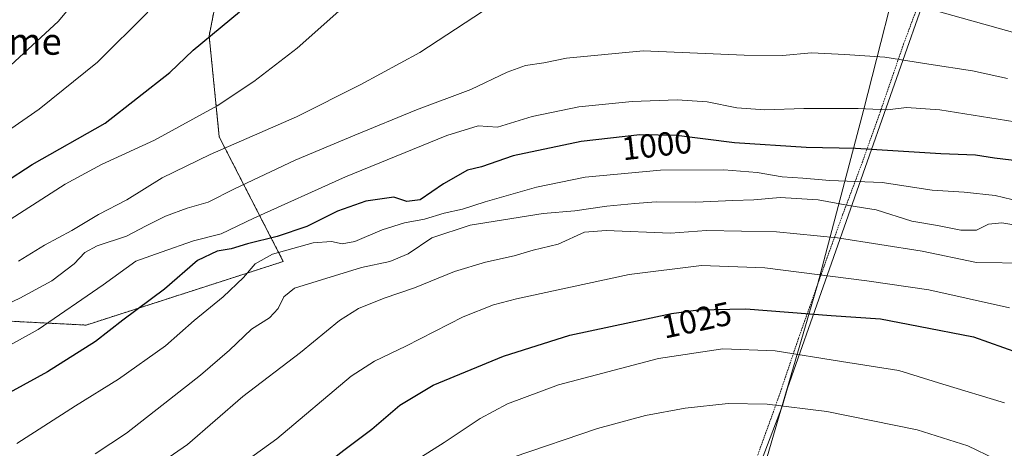
# Model space of a CAD drawing. Units: metres. Extents: x 589876 to 593300, y 4768351 to 4770710.
# Drawn here: x 591394 to 591690, y 4769022 to 4769151 of the extents above; entities that cross this region are included whole.
import ezdxf
from ezdxf.enums import TextEntityAlignment as Align

# ---------------------------------------------------------------- set-up
doc = ezdxf.new("R2010")
doc.units = ezdxf.units.M
doc.header["$MEASUREMENT"] = 0
doc.linetypes.add('TRAZOS', pattern=[0.75, 0.5, -0.25])
for name, color, linetype, lineweight in [('Alambrada', 19, 'TRAZOS', 0), ('Arbolado forestal', 92, 'TRAZOS', 0), ('Arbolado forestal CxS', 92, 'Continuous', 0), ('Curva de nivel maestra', 36, 'Continuous', 30), ('Curva de nivel normal', 36, 'Continuous', 0), ('Entidad de ámbito territorial', 19, 'Continuous', 0), ('Entidad de ámbito territorial CxS', 92, 'Continuous', 0), ('Espacio natural protegido', 2, 'Continuous', 13), ('Espacio natural protegido CxS', 2, 'Continuous', 0), ('Municipio', 9, 'Continuous', 13), ('Municipio CxS', 142, 'Continuous', 0), ('Pastizal CxS', 92, 'Continuous', 0), ('Rótulo de curva de nivel directora', 19, 'Continuous', 0), ('Texto cartográfico', 19, 'Continuous', 0)]:
    doc.layers.add(name, color=color, linetype=linetype, lineweight=lineweight)
doc.styles.add('Arial', font='txt', dxfattribs={"height": 0.2})

# ---------------------------------------------------------------- blocks, each defined once
blk = doc.blocks.new('*U153')
at = {"layer": 'Pastizal CxS', "color": 92, "linetype": 'Continuous', "lineweight": 0}
blk.add_polyline3d([(591930.8, 4768987.38, 1048.81), (591871.03, 4768981.51, 1039.65), (591801.13, 4768974.64, 1034.7), (591736.45, 4768982.87, 1035.12), (591673.74, 4769002.83, 1040.51), (591605.72, 4768989.88, 1051.09), (591622.95, 4769035.1, 1034.71), (591624.48, 4769040.34, 1032.92), (591678.07, 4769192.65, 975.86)], dxfattribs=at)
blk = doc.blocks.new('*U156')
at = {"layer": 'Arbolado forestal CxS', "color": 92, "linetype": 'Continuous', "lineweight": 0}
blk.add_polyline3d([(591457.57, 4769181.89, 970.16), (591450.55, 4769146.21, 974.72), (591453.59, 4769115.78, 982.94), (591472.85, 4769078.38, 1007.47), (591413.55, 4769059.26, 997.57), (591376.41, 4769061.16, 988.94)], dxfattribs=at)
blk = doc.blocks.new('*U163')
at = {"layer": 'Curva de nivel normal', "color": 36, "linetype": 'Continuous', "lineweight": 0}
blk.add_polyline3d([(591378.58, 4769046.64, 995), (591399.17, 4769057.98, 995), (591418.69, 4769071.32, 995), (591428.56, 4769078.5, 995), (591436.09, 4769081.2, 995), (591445.82, 4769084.54, 995), (591454.19, 4769086.65, 995), (591463.98, 4769091.37, 995), (591491.52, 4769103.8, 995), (591522, 4769116.26, 995), (591531.44, 4769119.15, 995), (591537.3, 4769118.78, 995), (591547.67, 4769121.96, 995), (591561.74, 4769124.8, 995), (591577.77, 4769126.46, 995), (591591.27, 4769126.96, 995), (591600.29, 4769126.31, 995), (591609.22, 4769124.57, 995), (591617.6, 4769123.96, 995), (591629.36, 4769124.38, 995), (591645.68, 4769124.38, 995), (591654.53, 4769123.9, 995), (591660.24, 4769124.6, 995), (591670.26, 4769123.96, 995), (591692.81, 4769120.36, 995)], dxfattribs=at)
blk = doc.blocks.new('*U177')
at = {"layer": 'Curva de nivel normal', "color": 36, "linetype": 'Continuous', "lineweight": 0}
blk.add_polyline3d([(591388.33, 4769134.91, 965), (591405.12, 4769150.44, 965), (591415, 4769162.3, 965)], dxfattribs=at)
blk = doc.blocks.new('*U180')
at = {"layer": 'Curva de nivel normal', "color": 36, "linetype": 'Continuous', "lineweight": 0}
for points in [[(591393.27, 4769078.48, 985), (591401.08, 4769083.29, 985), (591409.26, 4769087.72, 985), (591417.32, 4769092.49, 985), (591425.85, 4769096.9, 985), (591436.43, 4769103.54, 985), (591450.85, 4769110.54, 985), (591476.86, 4769121.84, 985), (591496.17, 4769131.52, 985), (591513.86, 4769141.16, 985), (591538.3, 4769157.2, 985)], [(591665.5, 4769154.7, 985), (591687.79, 4769148.46, 985), (591701.03, 4769144.75, 985), (591712.15, 4769140.32, 985), (591719.6, 4769137.67, 985), (591727.27, 4769136.41, 985), (591751.3, 4769126.83, 985), (591759.48, 4769125.14, 985), (591765.76, 4769124.96, 985), (591770.77, 4769124.16, 985), (591781.11, 4769123.83, 985), (591792.25, 4769124.31, 985), (591798.3, 4769125.17, 985), (591803.9, 4769126.86, 985), (591812.16, 4769128.66, 985), (591822.4, 4769130.63, 985), (591845.42, 4769138.83, 985), (591861.44, 4769145.49, 985), (591871.1, 4769150.36, 985), (591880.11, 4769157.64, 985)]]:
    blk.add_polyline3d(points, dxfattribs=at)
blk = doc.blocks.new('*U182')
at = {"layer": 'Curva de nivel normal', "color": 36, "linetype": 'Continuous', "lineweight": 0}
blk.add_polyline3d([(591432.11, 4769153.3, 970), (591416.95, 4769138.26, 970), (591399.44, 4769124.12, 970), (591356.73, 4769094.56, 970)], dxfattribs=at)
blk = doc.blocks.new('*U183')
at = {"layer": 'Curva de nivel normal', "color": 36, "linetype": 'Continuous', "lineweight": 0}
blk.add_polyline3d([(591386.4, 4769088.32, 980), (591407.31, 4769101.58, 980), (591418.2, 4769107.55, 980), (591434.12, 4769114.79, 980), (591452.98, 4769125.14, 980), (591463.98, 4769132.46, 980), (591476.98, 4769142.49, 980), (591496.79, 4769160.15, 980)], dxfattribs=at)
blk = doc.blocks.new('*U204')
at = {"layer": 'Curva de nivel normal', "color": 36, "linetype": 'Continuous', "lineweight": 0}
blk.add_polyline3d([(591378.66, 4769060.34, 990), (591393.66, 4769067.34, 990), (591403.23, 4769072.56, 990), (591409.94, 4769077.62, 990), (591413.22, 4769081.04, 990), (591416.92, 4769083.09, 990), (591425.74, 4769085.97, 990), (591431.59, 4769089.06, 990), (591437.42, 4769091.98, 990), (591443.92, 4769094.38, 990), (591450.28, 4769096.23, 990), (591458.2, 4769100.19, 990), (591476.42, 4769108.86, 990), (591494.39, 4769116.32, 990), (591512.9, 4769123.93, 990), (591529.26, 4769130.05, 990), (591540.12, 4769135.22, 990), (591545.63, 4769137.23, 990), (591551.21, 4769138.04, 990), (591557.98, 4769139.48, 990), (591581.01, 4769141.7, 990), (591611.37, 4769140.35, 990), (591622.99, 4769140.24, 990), (591631.63, 4769141.02, 990), (591641.66, 4769140.56, 990), (591653.7, 4769139.81, 990), (591666.96, 4769137.66, 990), (591680.04, 4769135.65, 990), (591690.57, 4769133.35, 990)], dxfattribs=at)
blk = doc.blocks.new('*U213')
at = {"layer": 'Curva de nivel maestra', "color": 36, "linetype": 'Continuous', "lineweight": 30}
blk.add_polyline3d([(591380.59, 4769096.65, 975), (591397.34, 4769107.53, 975), (591419.32, 4769119.89, 975), (591438.78, 4769135.17, 975), (591445.74, 4769141.9, 975), (591459.65, 4769153.38, 975)], dxfattribs=at)

msp = doc.modelspace()

# ---------------------------------------------------------------- linework, layer by layer
at = {"layer": 'Alambrada', "color": 19, "linetype": 'TRAZOS', "lineweight": 0}
msp.add_polyline3d([(591599.56, 4768975.56, 1056.67), (591601.03, 4768979.48, 1054.79), (591606.85, 4768996.26, 1049.58), (591621.57, 4769037.01, 1034.56), (591627.78, 4769055.29, 1028.36), (591635.48, 4769077.05, 1019.2), (591641.03, 4769092.42, 1011.5), (591646.89, 4769108.05, 1002.62), (591652.37, 4769123.46, 996.95), (591659.37, 4769143.75, 988.89), (591666.42, 4769162.6, 983.1), (591673.58, 4769183.32, 977.42), (591679.57, 4769199.68, 973.8), (591683.76, 4769212.65, 975.09), (591667.32, 4769217.67, 972.99), (591649.39, 4769222.05, 973.04), (591632.39, 4769225.65, 980.74), (591617.19, 4769218.41, 967.44)], dxfattribs=at)
at = {"layer": 'Arbolado forestal', "color": 92, "linetype": 'TRAZOS', "lineweight": 0}
msp.add_polyline3d([(591376.41, 4769061.16, 988.94), (591413.55, 4769059.26, 997.57), (591472.85, 4769078.38, 1007.47), (591453.59, 4769115.78, 982.94), (591450.55, 4769146.21, 974.72), (591457.57, 4769181.9, 970.16)], dxfattribs=at)
at = {"layer": 'Curva de nivel maestra', "color": 36, "linetype": 'Continuous', "lineweight": 30}
for points in [[(591696.66, 4769108.26, 1000), (591686.68, 4769109.41, 1000), (591680.98, 4769110.32, 1000), (591670.57, 4769110.7, 1000), (591644.92, 4769112.34, 1000), (591630.06, 4769112.64, 1000), (591608.47, 4769114, 1000), (591591.03, 4769116.2, 1000), (591580.08, 4769116.38, 1000), (591562.41, 4769114.38, 1000), (591541.99, 4769110.14, 1000), (591532.41, 4769106.86, 1000), (591528.25, 4769105.8, 1000), (591521.01, 4769101.75, 1000), (591513.99, 4769096.94, 1000), (591510, 4769096.36, 1000), (591506.06, 4769097.66, 1000), (591497.67, 4769096.46, 1000), (591489.16, 4769093.49, 1000), (591479.94, 4769088.89, 1000), (591470.99, 4769085.86, 1000), (591462.09, 4769083.72, 1000), (591457.19, 4769082.2, 1000), (591452.93, 4769081.52, 1000), (591447.02, 4769078.62, 1000), (591437.1, 4769070.02, 1000), (591424.6, 4769060.76, 1000), (591416.41, 4769054.35, 1000), (591401.99, 4769045.17, 1000), (591381, 4769033.77, 1000)], [(591382.78, 4768952.33, 1025), (591396.08, 4768965.09, 1025), (591404.31, 4768972.12, 1025), (591413.4, 4768977.74, 1025), (591428.98, 4768985.24, 1025), (591462.39, 4769002.26, 1025), (591480.96, 4769013.76, 1025), (591491.06, 4769021.72, 1025), (591499.49, 4769027.99, 1025), (591507.88, 4769035.23, 1025), (591517.89, 4769041.16, 1025), (591539.09, 4769049.94, 1025), (591559.04, 4769056.25, 1025), (591589.56, 4769062.77, 1025), (591597.62, 4769063.89, 1025), (591611.9, 4769064.12, 1025), (591637.62, 4769062.13, 1025), (591652.38, 4769061.09, 1025), (591663.87, 4769058.91, 1025), (591680.36, 4769055.74, 1025), (591693.86, 4769050.92, 1025)]]:
    msp.add_polyline3d(points, dxfattribs=at)
at = {"layer": 'Curva de nivel normal', "color": 36, "linetype": 'Continuous', "lineweight": 0}
for points in [[(591392.74, 4769023.7, 1005), (591410.36, 4769034.99, 1005), (591423.29, 4769042.99, 1005), (591437.42, 4769053.07, 1005), (591446, 4769060.63, 1005), (591454.79, 4769067.71, 1005), (591460.88, 4769073.57, 1005), (591464.41, 4769077.67, 1005), (591469.63, 4769080.6, 1005), (591481.81, 4769083.96, 1005), (591487.33, 4769084.42, 1005), (591490.52, 4769083.64, 1005), (591494.36, 4769084.42, 1005), (591502.6, 4769087.84, 1005), (591509.31, 4769089.96, 1005), (591515.31, 4769091.04, 1005), (591521.25, 4769092.84, 1005), (591526.72, 4769094.11, 1005), (591533.57, 4769096.3, 1005), (591549.02, 4769100.7, 1005), (591563.63, 4769103.7, 1005), (591586.24, 4769105.84, 1005), (591605.29, 4769105.91, 1005), (591615.29, 4769105.06, 1005), (591622.89, 4769103.82, 1005), (591629.02, 4769103.39, 1005), (591637.22, 4769102.71, 1005), (591652.95, 4769102.07, 1005), (591667.95, 4769099.8, 1005), (591677.61, 4769099.2, 1005), (591686.9, 4769098.21, 1005), (591694.43, 4769096.38, 1005)], [(591416.32, 4769020.62, 1010), (591425.67, 4769026.75, 1010), (591438.65, 4769036.92, 1010), (591448, 4769044.26, 1010), (591456.7, 4769051.7, 1010), (591463.32, 4769058.03, 1010), (591468.66, 4769061.45, 1010), (591471.3, 4769064.24, 1010), (591473.06, 4769067.72, 1010), (591476.24, 4769070.31, 1010), (591484.31, 4769072.82, 1010), (591496.36, 4769076.58, 1010), (591504.91, 4769078.38, 1010), (591510.38, 4769080.7, 1010), (591517.52, 4769085.51, 1010), (591529, 4769089.33, 1010), (591550.97, 4769092.74, 1010), (591560.5, 4769093.59, 1010), (591570.11, 4769094.95, 1010), (591578.5, 4769095.78, 1010), (591584.94, 4769096.31, 1010), (591596.89, 4769096.16, 1010), (591608.04, 4769096.66, 1010), (591614.36, 4769096.85, 1010), (591622.24, 4769097.56, 1010), (591633.7, 4769096.86, 1010), (591642.93, 4769095.2, 1010), (591651.07, 4769093.91, 1010), (591661.84, 4769090.46, 1010), (591669.56, 4769089.14, 1010), (591676.61, 4769087.8, 1010), (591681.27, 4769087.79, 1010), (591684.91, 4769089.6, 1010), (591688.94, 4769089.96, 1010), (591699.6, 4769088.14, 1010)], [(591387.33, 4768992.25, 1015), (591420.66, 4769008.38, 1015), (591429.82, 4769013.57, 1015), (591444.08, 4769023.38, 1015), (591460.69, 4769037.81, 1015), (591478.04, 4769051.04, 1015), (591489.72, 4769060.59, 1015), (591495.5, 4769064.26, 1015), (591503.2, 4769067.39, 1015), (591512.32, 4769070.5, 1015), (591524.34, 4769075.38, 1015), (591533.64, 4769078.2, 1015), (591542.3, 4769080.08, 1015), (591547.97, 4769081.74, 1015), (591555.48, 4769083.62, 1015), (591563.38, 4769087.18, 1015), (591569.91, 4769087.67, 1015), (591589.29, 4769086.87, 1015), (591600.11, 4769087.64, 1015), (591621.16, 4769087.25, 1015), (591639.44, 4769085.49, 1015), (591664.91, 4769081.46, 1015), (591681.31, 4769078.11, 1015), (591696.81, 4769077.82, 1015)], [(591691.15, 4769064.42, 1020), (591666.94, 4769069.84, 1020), (591648.28, 4769072.54, 1020), (591617.62, 4769076.5, 1020), (591598.62, 4769077.18, 1020), (591576.88, 4769074.49, 1020), (591542.97, 4769067.18, 1020), (591536.04, 4769065.37, 1020), (591526.89, 4769061.69, 1020), (591509.66, 4769052.88, 1020), (591500.29, 4769048.42, 1020), (591493.21, 4769043.89, 1020), (591470.87, 4769025.1, 1020), (591450.5, 4769010.39, 1020), (591442.85, 4769005.84, 1020), (591426.26, 4768996.8, 1020), (591383.74, 4768975.84, 1020)], [(591689.67, 4769035.91, 1030), (591671.14, 4769041.48, 1030), (591657.95, 4769045.64, 1030), (591640.66, 4769048.33, 1030), (591620.78, 4769051.54, 1030), (591605, 4769052.1, 1030), (591585.62, 4769049.21, 1030), (591555.63, 4769041.26, 1030), (591540.22, 4769035.62, 1030), (591532, 4769031.19, 1030), (591521.23, 4769024, 1030), (591506.75, 4769014.82, 1030), (591484.4, 4769000.14, 1030), (591470.08, 4768992.54, 1030), (591459.57, 4768988.02, 1030), (591444.98, 4768980.92, 1030), (591437.24, 4768976.22, 1030), (591429.18, 4768968.9, 1030), (591414.96, 4768954.43, 1030), (591408.72, 4768947.12, 1030), (591404.76, 4768941.49, 1030), (591397.95, 4768936.24, 1030), (591385.91, 4768931.75, 1030)], [(591541.96, 4769019.56, 1035), (591567.34, 4769028.17, 1035), (591581.78, 4769032.14, 1035), (591593.66, 4769034.28, 1035), (591606.62, 4769035.7, 1035), (591618.3, 4769035.45, 1035), (591636.27, 4769033.26, 1035), (591663.43, 4769027.81, 1035), (591678.69, 4769022.96, 1035), (591687.02, 4769018.95, 1035)]]:
    msp.add_polyline3d(points, dxfattribs=at)
at = {"layer": 'Entidad de ámbito territorial', "color": 19, "linetype": 'Continuous', "lineweight": 0}
msp.add_polyline3d([(591567.4, 4768830.44, 1006.76), (591569.43, 4768841.54, 1007.59), (591572.77, 4768851.15, 1008.51), (591577.17, 4768868.29, 1012.23), (591585.24, 4768899.73, 1028.06), (591588.8, 4768913.13, 1036.08), (591598.46, 4768949.47, 1057.05), (591601.41, 4768959.95, 1059.45), (591604.68, 4768971.54, 1056.75), (591605.91, 4768975.92, 1055.8), (591615.73, 4769010.75, 1043.63), (591615.92, 4769011.41, 1043.39), (591633.51, 4769071.4, 1020.87), (591647.3, 4769123.7, 995.1), (591660.19, 4769174.57, 980.34)], dxfattribs=at)
at = {"layer": 'Entidad de ámbito territorial CxS', "color": 92, "linetype": 'Continuous', "lineweight": 0}
msp.add_polyline3d([(591567.4, 4768830.44, 1006.76), (591569.43, 4768841.54, 1007.59), (591572.77, 4768851.15, 1008.51), (591577.17, 4768868.29, 1012.23), (591585.24, 4768899.73, 1028.06), (591588.8, 4768913.13, 1036.08), (591598.46, 4768949.47, 1057.05), (591601.41, 4768959.95, 1059.45), (591604.68, 4768971.54, 1056.75), (591605.91, 4768975.92, 1055.8), (591615.73, 4769010.75, 1043.63), (591615.92, 4769011.41, 1043.39), (591633.51, 4769071.4, 1020.87), (591647.3, 4769123.7, 995.1), (591660.19, 4769174.57, 980.34)], dxfattribs=at)
msp.add_polyline3d([(591567.4, 4768830.44, 1006.76), (591569.43, 4768841.54, 1007.59), (591572.77, 4768851.15, 1008.51), (591577.17, 4768868.29, 1012.23), (591585.24, 4768899.73, 1028.06), (591588.8, 4768913.13, 1036.08), (591598.46, 4768949.47, 1057.05), (591601.41, 4768959.95, 1059.45), (591604.68, 4768971.54, 1056.75), (591605.91, 4768975.92, 1055.8), (591615.73, 4769010.75, 1043.63), (591615.92, 4769011.41, 1043.39), (591633.51, 4769071.4, 1020.87), (591647.3, 4769123.7, 995.1), (591660.19, 4769174.57, 980.34)], dxfattribs=at)
at = {"layer": 'Espacio natural protegido', "color": 2, "linetype": 'Continuous', "lineweight": 13}
msp.add_polyline3d([(591567.4, 4768830.44, 1006.76), (591569.43, 4768841.54, 1007.59), (591572.77, 4768851.15, 1008.51), (591577.17, 4768868.29, 1012.23), (591585.24, 4768899.73, 1028.06), (591588.8, 4768913.13, 1036.08), (591598.46, 4768949.47, 1057.05), (591601.41, 4768959.95, 1059.45), (591604.68, 4768971.54, 1056.75), (591605.91, 4768975.92, 1055.8), (591615.73, 4769010.75, 1043.63), (591615.92, 4769011.41, 1043.39), (591633.51, 4769071.4, 1020.87), (591647.3, 4769123.7, 995.1), (591660.19, 4769174.57, 980.34)], dxfattribs=at)
at = {"layer": 'Espacio natural protegido CxS', "color": 2, "linetype": 'Continuous', "lineweight": 0}
msp.add_polyline3d([(591567.4, 4768830.44, 1006.76), (591569.43, 4768841.54, 1007.59), (591572.77, 4768851.15, 1008.51), (591577.17, 4768868.29, 1012.23), (591585.24, 4768899.73, 1028.06), (591588.8, 4768913.13, 1036.08), (591598.46, 4768949.47, 1057.05), (591601.41, 4768959.95, 1059.45), (591604.68, 4768971.54, 1056.75), (591605.91, 4768975.92, 1055.8), (591615.73, 4769010.75, 1043.63), (591615.92, 4769011.41, 1043.39), (591633.51, 4769071.4, 1020.87), (591647.3, 4769123.7, 995.1), (591660.19, 4769174.57, 980.34)], dxfattribs=at)
msp.add_polyline3d([(591567.4, 4768830.44, 1006.76), (591569.43, 4768841.54, 1007.59), (591572.77, 4768851.15, 1008.51), (591577.17, 4768868.29, 1012.23), (591585.24, 4768899.73, 1028.06), (591588.8, 4768913.13, 1036.08), (591598.46, 4768949.47, 1057.05), (591601.41, 4768959.95, 1059.45), (591604.68, 4768971.54, 1056.75), (591605.91, 4768975.92, 1055.8), (591615.73, 4769010.75, 1043.63), (591615.92, 4769011.41, 1043.39), (591633.51, 4769071.4, 1020.87), (591647.3, 4769123.7, 995.1), (591660.19, 4769174.57, 980.34)], dxfattribs=at)
at = {"layer": 'Municipio', "color": 9, "linetype": 'Continuous', "lineweight": 13}
msp.add_polyline3d([(591567.4, 4768830.44, 1006.76), (591569.43, 4768841.54, 1007.59), (591572.77, 4768851.15, 1008.51), (591577.17, 4768868.29, 1012.23), (591585.24, 4768899.73, 1028.06), (591588.8, 4768913.13, 1036.08), (591598.46, 4768949.47, 1057.05), (591601.41, 4768959.95, 1059.45), (591604.68, 4768971.54, 1056.75), (591605.91, 4768975.92, 1055.8), (591615.73, 4769010.75, 1043.63), (591615.92, 4769011.41, 1043.39), (591633.51, 4769071.4, 1020.87), (591647.3, 4769123.7, 995.1), (591660.19, 4769174.57, 980.34)], dxfattribs=at)
msp.add_polyline3d([(591567.4, 4768830.44, 1006.76), (591569.43, 4768841.54, 1007.59), (591572.77, 4768851.15, 1008.51), (591577.17, 4768868.29, 1012.23), (591585.24, 4768899.73, 1028.06), (591588.8, 4768913.13, 1036.08), (591598.46, 4768949.47, 1057.05), (591601.41, 4768959.95, 1059.45), (591604.68, 4768971.54, 1056.75), (591605.91, 4768975.92, 1055.8), (591615.73, 4769010.75, 1043.63), (591615.92, 4769011.41, 1043.39), (591633.51, 4769071.4, 1020.87), (591647.3, 4769123.7, 995.1), (591660.19, 4769174.57, 980.34)], dxfattribs=at)
at = {"layer": 'Municipio CxS', "color": 142, "linetype": 'Continuous', "lineweight": 0}
for points in [[(591567.4, 4768830.44, 1006.76), (591569.43, 4768841.54, 1007.59), (591572.77, 4768851.15, 1008.51), (591577.17, 4768868.29, 1012.23), (591585.24, 4768899.73, 1028.06), (591588.8, 4768913.13, 1036.08), (591598.46, 4768949.47, 1057.05), (591601.41, 4768959.95, 1059.45), (591604.68, 4768971.54, 1056.75), (591605.91, 4768975.92, 1055.8), (591615.73, 4769010.75, 1043.63), (591615.92, 4769011.41, 1043.39), (591633.51, 4769071.4, 1020.87), (591647.3, 4769123.7, 995.1), (591660.19, 4769174.57, 980.34)], [(591660.19, 4769174.57, 980.34), (591647.3, 4769123.7, 995.1), (591633.51, 4769071.4, 1020.87), (591615.92, 4769011.41, 1043.39), (591615.73, 4769010.75, 1043.63), (591605.91, 4768975.92, 1055.8), (591604.68, 4768971.54, 1056.75), (591601.41, 4768959.95, 1059.45), (591598.46, 4768949.47, 1057.05), (591588.8, 4768913.13, 1036.08), (591585.24, 4768899.73, 1028.06), (591577.17, 4768868.29, 1012.23), (591572.77, 4768851.15, 1008.51), (591569.43, 4768841.54, 1007.59), (591567.4, 4768830.44, 1006.76)], [(591567.4, 4768830.44, 1006.76), (591569.43, 4768841.54, 1007.59), (591572.77, 4768851.15, 1008.51), (591577.17, 4768868.29, 1012.23), (591585.24, 4768899.73, 1028.06), (591588.8, 4768913.13, 1036.08), (591598.46, 4768949.47, 1057.05), (591601.41, 4768959.95, 1059.45), (591604.68, 4768971.54, 1056.75), (591605.91, 4768975.92, 1055.8), (591615.73, 4769010.75, 1043.63), (591615.92, 4769011.41, 1043.39), (591633.51, 4769071.4, 1020.87), (591647.3, 4769123.7, 995.1), (591660.19, 4769174.57, 980.34)], [(591660.19, 4769174.57, 980.34), (591647.3, 4769123.7, 995.1), (591633.51, 4769071.4, 1020.87), (591615.92, 4769011.41, 1043.39), (591615.73, 4769010.75, 1043.63), (591605.91, 4768975.92, 1055.8), (591604.68, 4768971.54, 1056.75), (591601.41, 4768959.95, 1059.45), (591598.46, 4768949.47, 1057.05), (591588.8, 4768913.13, 1036.08), (591585.24, 4768899.73, 1028.06), (591577.17, 4768868.29, 1012.23), (591572.77, 4768851.15, 1008.51), (591569.43, 4768841.54, 1007.59), (591567.4, 4768830.44, 1006.76)]]:
    msp.add_polyline3d(points, dxfattribs=at)
at = {"layer": 'Pastizal CxS', "color": 92, "linetype": 'Continuous', "lineweight": 0}
for points in [[(591678.07, 4769192.65, 975.86), (591624.48, 4769040.34, 1032.92), (591622.95, 4769035.1, 1034.71), (591605.72, 4768989.88, 1051.09), (591601.15, 4768989.01, 1051.2), (591529.76, 4768988.57, 1043.05), (591480.02, 4768976.91, 1037.13), (591462.76, 4768941.53, 1038.78), (591410.55, 4768936.38, 1031.28), (591372.96, 4768913.02, 1034.23)], [(591678.07, 4769192.65, 975.86), (591624.48, 4769040.34, 1032.92), (591622.95, 4769035.1, 1034.71), (591605.72, 4768989.88, 1051.09)], [(591376.41, 4769061.16, 988.94), (591413.55, 4769059.26, 997.57), (591472.85, 4769078.38, 1007.47), (591453.59, 4769115.78, 982.94), (591450.55, 4769146.21, 974.72), (591457.57, 4769181.9, 970.16)], [(591376.41, 4769061.16, 988.94), (591413.55, 4769059.26, 997.57), (591472.85, 4769078.38, 1007.47), (591453.59, 4769115.78, 982.94), (591450.55, 4769146.21, 974.72), (591457.57, 4769181.89, 970.16)]]:
    msp.add_polyline3d(points, dxfattribs=at)

# ---------------------------------------------------------------- block references
at = {"layer": 'Arbolado forestal CxS', "color": 92, "linetype": 'Continuous', "lineweight": 0}
msp.add_blockref('*U156', (0, 0), dxfattribs=at)
at = {"layer": 'Curva de nivel maestra', "color": 36, "linetype": 'Continuous', "lineweight": 30}
msp.add_blockref('*U213', (0, 0), dxfattribs=at)
at = {"layer": 'Curva de nivel normal', "color": 36, "linetype": 'Continuous', "lineweight": 0}
for name in ['*U177', '*U182', '*U183', '*U180', '*U204', '*U163']:
    msp.add_blockref(name, (0, 0), dxfattribs=at)
at = {"layer": 'Pastizal CxS', "color": 92, "linetype": 'Continuous', "lineweight": 0}
msp.add_blockref('*U153', (0, 0), dxfattribs=at)

# ---------------------------------------------------------------- texts
at = {"layer": 'Rótulo de curva de nivel directora', "color": 19, "linetype": 'Continuous', "lineweight": 0, "style": 'Arial'}
for s, rotation, p in [('1000', 6.4576, (591585.14, 4769113.41)), ('1025', 12.0589, (591597.1, 4769060.78))]:
    msp.add_text(s, height=7, rotation=rotation, dxfattribs=at).set_placement(p, align=Align.MIDDLE_CENTER)
at = {"layer": 'Texto cartográfico', "color": 19, "linetype": 'Continuous', "lineweight": 0, "style": 'Arial'}
msp.add_text('Iazme', height=8, dxfattribs=at).set_placement((591390.88, 4769144.5), align=Align.MIDDLE_CENTER)

doc.saveas('drawing.dxf')
